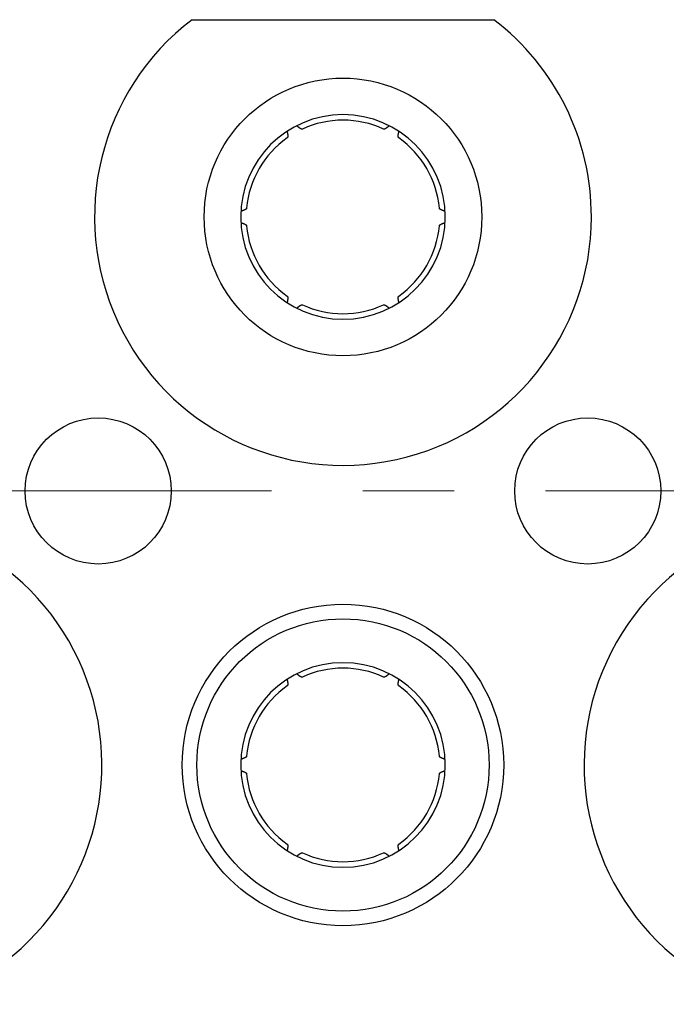
# Model space of a CAD drawing. Units: millimetres. Extents: x 1745 to 2042, y -1 to 209.
# Drawn here: x 1827 to 1836, y 155 to 168 of the extents above; entities that cross this region are included whole.
import ezdxf

# ---------------------------------------------------------------- set-up
doc = ezdxf.new("R2010")
doc.units = ezdxf.units.MM
doc.header["$MEASUREMENT"] = 0
doc.header["$PDSIZE"] = -0.01
doc.linetypes.add('CENTER', pattern=[2, 1.25, -0.25, 0.25, -0.25])
doc.layers.get('0').update_dxf_attribs({"linetype": 'CONTINUOUS', "lineweight": 30})
doc.layers.get('Defpoints').update_dxf_attribs({"linetype": 'CONTINUOUS'})
doc.layers.add('cen', color=1, linetype='CENTER', lineweight=13)
doc.layers.add('Dim', color=3, linetype='CONTINUOUS', lineweight=15)
doc.styles.add('Romans字体', font='romans.shx', dxfattribs={"width": 0.75})
doc.dimstyles.new('01', dxfattribs={"dimtxt": 3.5, "dimasz": 3, "dimexe": 1.2, "dimexo": 0.2, "dimgap": 0.8, "dimtad": 1, "dimdsep": 46, "dimtxsty": 'Romans字体', "dimcen": 0, "dimclrd": 1, "dimclre": 6, "dimclrt": 4, "dimadec": 0, "dimazin": 2, "dimtfac": 1, "dimtofl": 0, "dimtmove": 0, "dimatfit": 3, "dimfxl": 1, "dimtolj": 1, "dimtzin": 0, "dimarcsym": 0})

# ---------------------------------------------------------------- blocks, each defined once
blk = doc.blocks.new('*D47')
at = {"layer": 'Defpoints', "color": 0}
for p in [(1772.864, 155.067), (1857.364, 155.067), (1857.364, 128.796)]:
    blk.add_point(p, dxfattribs=at)
at = {"layer": 'Dim', "color": 6, "lineweight": -2}
for p, q in [((1772.864, 154.867), (1772.864, 127.596)), ((1857.364, 154.867), (1857.364, 127.596))]:
    blk.add_line(p, q, dxfattribs=at)
at = {"layer": 'Dim', "color": 1, "lineweight": -2}
blk.add_line((1775.864, 128.796), (1854.364, 128.796), dxfattribs=at)
at = {"layer": 'Dim', "color": 1}
for points in [[(1775.864, 129.296), (1775.864, 128.296), (1772.864, 128.796)], [(1854.364, 129.296), (1854.364, 128.296), (1857.364, 128.796)]]:
    blk.add_solid(points, dxfattribs=at)
at = {"layer": 'Dim', "color": 4, "insert": (1815.114, 131.346), "char_height": 3.5, "attachment_point": 5, "style": 'Romans字体'}
blk.add_mtext('\\A1;84.5', dxfattribs=at)

msp = doc.modelspace()

# ---------------------------------------------------------------- linework, layer by layer
at = {"linetype": 'Continuous'}
msp.add_line((1829.798, 168.017), (1833.931, 168.017), dxfattribs=at)
for points in [[(1831.31, 166.52), (1831.309, 166.52, -0.020575), (1831.308, 166.519, -0.02006), (1831.307, 166.519, -0.019253), (1831.305, 166.519, -0.018278), (1831.304, 166.519, -0.017171), (1831.303, 166.519, -0.016058), (1831.301, 166.519, -0.014892), (1831.3, 166.519, -0.01379), (1831.299, 166.519, -0.012697), (1831.297, 166.519, -0.011705), (1831.296, 166.52, -0.010749), (1831.294, 166.52, -0.0099), (1831.292, 166.521, -0.009094), (1831.291, 166.522, -0.008387), (1831.289, 166.522, -0.007721), (1831.287, 166.523, -0.007139), (1831.286, 166.524, -0.006592), (1831.284, 166.525, -0.006115), (1831.282, 166.526, -0.005667), (1831.28, 166.527, -0.005276), (1831.278, 166.528, -0.004906), (1831.276, 166.529, -0.004581), (1831.274, 166.531, -0.00428), (1831.272, 166.532, -0.004019), (1831.27, 166.534, -0.003756), (1831.268, 166.535, -0.003512), (1831.265, 166.537, -0.003331), (1831.263, 166.539, -0.003204), (1831.261, 166.541, -0.002933), (1831.258, 166.543, -0.002598), (1831.256, 166.545, -0.002718), (1831.254, 166.547, -0.003052), (1831.251, 166.549, -0.002183), (1831.248, 166.551, -0.000731), (1831.246, 166.553, -0.002901), (1831.243, 166.556, -0.004542), (1831.239, 166.56, -0.002052), (1831.232, 166.566, -0.00105)], [(1832.496, 166.566), (1832.493, 166.563, -0.001713), (1832.49, 166.561, -0.001788), (1832.488, 166.558, -0.001871), (1832.485, 166.556, -0.001958), (1832.483, 166.553, -0.002055), (1832.48, 166.551, -0.002155), (1832.477, 166.549, -0.002267), (1832.475, 166.547, -0.002383), (1832.472, 166.545, -0.002513), (1832.47, 166.543, -0.002648), (1832.468, 166.541, -0.0028), (1832.465, 166.539, -0.002959), (1832.463, 166.537, -0.003138), (1832.461, 166.535, -0.003326), (1832.459, 166.534, -0.003538), (1832.457, 166.532, -0.003761), (1832.455, 166.531, -0.004015), (1832.452, 166.529, -0.004282), (1832.45, 166.528, -0.004587), (1832.448, 166.527, -0.004911), (1832.447, 166.526, -0.005278), (1832.445, 166.525, -0.005667), (1832.443, 166.524, -0.006119), (1832.441, 166.523, -0.006608), (1832.439, 166.522, -0.007139), (1832.438, 166.522, -0.00767), (1832.436, 166.521, -0.008402), (1832.434, 166.52, -0.009305), (1832.433, 166.52, -0.009851), (1832.431, 166.519, -0.009946), (1832.43, 166.519, -0.011913), (1832.428, 166.519, -0.015578), (1832.427, 166.519, -0.012962), (1832.426, 166.519, -0.004616), (1832.424, 166.519, -0.020032), (1832.423, 166.519, -0.039463), (1832.421, 166.519, -0.021142), (1832.419, 166.52, -0.011552)], [(1831.098, 166.488), (1831.099, 166.485, -0.001713), (1831.1, 166.481, -0.001788), (1831.101, 166.477, -0.001871), (1831.102, 166.474, -0.001958), (1831.102, 166.47, -0.002055), (1831.103, 166.467, -0.002155), (1831.104, 166.464, -0.002267), (1831.104, 166.461, -0.002383), (1831.105, 166.457, -0.002512), (1831.105, 166.454, -0.002648), (1831.106, 166.451, -0.0028), (1831.106, 166.448, -0.002958), (1831.107, 166.446, -0.003137), (1831.107, 166.443, -0.003325), (1831.107, 166.44, -0.003537), (1831.108, 166.437, -0.00376), (1831.108, 166.435, -0.004013), (1831.108, 166.432, -0.00428), (1831.108, 166.43, -0.004585), (1831.108, 166.428, -0.004908), (1831.108, 166.426, -0.005276), (1831.108, 166.423, -0.005663), (1831.108, 166.421, -0.006115), (1831.108, 166.419, -0.006604), (1831.108, 166.417, -0.007134), (1831.107, 166.416, -0.007665), (1831.107, 166.414, -0.008395), (1831.107, 166.412, -0.009297), (1831.106, 166.411, -0.009842), (1831.106, 166.409, -0.009938), (1831.106, 166.408, -0.011903), (1831.105, 166.406, -0.015564), (1831.104, 166.405, -0.01295), (1831.104, 166.404, -0.004612), (1831.103, 166.403, -0.020013), (1831.103, 166.402, -0.039429), (1831.101, 166.4, -0.021126), (1831.099, 166.398, -0.011545)], [(1832.629, 166.398), (1832.628, 166.399, -0.020544), (1832.627, 166.4, -0.020029), (1832.627, 166.401, -0.019226), (1832.626, 166.402, -0.018254), (1832.625, 166.403, -0.017151), (1832.625, 166.404, -0.016041), (1832.624, 166.405, -0.014879), (1832.623, 166.406, -0.01378), (1832.623, 166.408, -0.012689), (1832.622, 166.409, -0.011699), (1832.622, 166.411, -0.010745), (1832.622, 166.412, -0.009897), (1832.621, 166.414, -0.009093), (1832.621, 166.416, -0.008386), (1832.621, 166.417, -0.007721), (1832.621, 166.419, -0.007139), (1832.62, 166.421, -0.006593), (1832.62, 166.423, -0.006116), (1832.62, 166.426, -0.005668), (1832.62, 166.428, -0.005277), (1832.62, 166.43, -0.004908), (1832.62, 166.432, -0.004583), (1832.621, 166.435, -0.004281), (1832.621, 166.437, -0.004021), (1832.621, 166.44, -0.003757), (1832.621, 166.443, -0.003513), (1832.622, 166.446, -0.003332), (1832.622, 166.448, -0.003205), (1832.622, 166.451, -0.002934), (1832.623, 166.454, -0.002599), (1832.623, 166.457, -0.002719), (1832.624, 166.461, -0.003053), (1832.625, 166.464, -0.002184), (1832.625, 166.467, -0.000731), (1832.626, 166.47, -0.002901), (1832.627, 166.474, -0.004542), (1832.628, 166.48, -0.002052), (1832.63, 166.488, -0.00105)], [(1830.545, 165.438), (1830.545, 165.437, -0.020549), (1830.544, 165.436, -0.020031), (1830.544, 165.435, -0.019225), (1830.544, 165.434, -0.01825), (1830.543, 165.433, -0.017145), (1830.542, 165.431, -0.016034), (1830.542, 165.43, -0.01487), (1830.541, 165.429, -0.013771), (1830.54, 165.428, -0.01268), (1830.539, 165.427, -0.011691), (1830.538, 165.426, -0.010736), (1830.537, 165.425, -0.009889), (1830.535, 165.424, -0.009085), (1830.534, 165.423, -0.008379), (1830.533, 165.421, -0.007714), (1830.531, 165.42, -0.007133), (1830.529, 165.419, -0.006587), (1830.528, 165.418, -0.006111), (1830.526, 165.417, -0.005663), (1830.524, 165.416, -0.005273), (1830.522, 165.415, -0.004904), (1830.52, 165.414, -0.00458), (1830.518, 165.413, -0.004278), (1830.515, 165.411, -0.004018), (1830.513, 165.41, -0.003755), (1830.51, 165.409, -0.003511), (1830.508, 165.408, -0.00333), (1830.505, 165.407, -0.003203), (1830.502, 165.406, -0.002933), (1830.5, 165.405, -0.002598), (1830.497, 165.404, -0.002718), (1830.494, 165.403, -0.003052), (1830.49, 165.402, -0.002183), (1830.487, 165.401, -0.00073), (1830.485, 165.4, -0.002901), (1830.481, 165.398, -0.004542), (1830.475, 165.397, -0.002052), (1830.466, 165.394, -0.00105)], [(1833.262, 165.394), (1833.258, 165.395, -0.001713), (1833.255, 165.396, -0.001788), (1833.251, 165.397, -0.001871), (1833.248, 165.398, -0.001958), (1833.244, 165.4, -0.002055), (1833.241, 165.401, -0.002155), (1833.238, 165.402, -0.002267), (1833.235, 165.403, -0.002383), (1833.232, 165.404, -0.002512), (1833.229, 165.405, -0.002648), (1833.226, 165.406, -0.0028), (1833.223, 165.407, -0.002958), (1833.221, 165.408, -0.003137), (1833.218, 165.409, -0.003325), (1833.216, 165.41, -0.003537), (1833.213, 165.411, -0.00376), (1833.211, 165.413, -0.004013), (1833.209, 165.414, -0.004281), (1833.207, 165.415, -0.004586), (1833.205, 165.416, -0.004909), (1833.203, 165.417, -0.005276), (1833.201, 165.418, -0.005664), (1833.199, 165.419, -0.006117), (1833.197, 165.42, -0.006606), (1833.196, 165.421, -0.007136), (1833.194, 165.423, -0.007667), (1833.193, 165.424, -0.008398), (1833.192, 165.425, -0.009301), (1833.191, 165.426, -0.009847), (1833.189, 165.427, -0.009942), (1833.188, 165.428, -0.011909), (1833.188, 165.429, -0.015573), (1833.187, 165.43, -0.012958), (1833.186, 165.431, -0.004614), (1833.185, 165.432, -0.020027), (1833.185, 165.434, -0.039458), (1833.184, 165.436, -0.021142), (1833.184, 165.438, -0.011553)], [(1830.466, 165.239), (1830.47, 165.238, -0.001713), (1830.474, 165.237, -0.001788), (1830.477, 165.236, -0.001871), (1830.481, 165.235, -0.001958), (1830.484, 165.234, -0.002055), (1830.487, 165.233, -0.002155), (1830.491, 165.232, -0.002267), (1830.494, 165.231, -0.002383), (1830.497, 165.229, -0.002513), (1830.5, 165.228, -0.002648), (1830.502, 165.227, -0.0028), (1830.505, 165.226, -0.002959), (1830.508, 165.225, -0.003138), (1830.51, 165.224, -0.003325), (1830.513, 165.223, -0.003537), (1830.515, 165.222, -0.003761), (1830.518, 165.221, -0.004014), (1830.52, 165.22, -0.004281), (1830.522, 165.219, -0.004586), (1830.524, 165.217, -0.004909), (1830.526, 165.216, -0.005277), (1830.528, 165.215, -0.005665), (1830.529, 165.214, -0.006117), (1830.531, 165.213, -0.006605), (1830.533, 165.212, -0.007135), (1830.534, 165.211, -0.007666), (1830.535, 165.21, -0.008396), (1830.537, 165.209, -0.009298), (1830.538, 165.207, -0.009843), (1830.539, 165.206, -0.009938), (1830.54, 165.205, -0.011903), (1830.541, 165.204, -0.015563), (1830.542, 165.203, -0.012949), (1830.542, 165.202, -0.004611), (1830.543, 165.201, -0.02001), (1830.544, 165.2, -0.039418), (1830.544, 165.198, -0.021118), (1830.545, 165.195, -0.01154)], [(1833.184, 165.195), (1833.184, 165.196, -0.020551), (1833.184, 165.197, -0.020037), (1833.184, 165.198, -0.019233), (1833.185, 165.2, -0.01826), (1833.185, 165.201, -0.017156), (1833.186, 165.202, -0.016046), (1833.187, 165.203, -0.014883), (1833.188, 165.204, -0.013783), (1833.188, 165.205, -0.012691), (1833.189, 165.206, -0.011701), (1833.191, 165.207, -0.010746), (1833.192, 165.209, -0.009899), (1833.193, 165.21, -0.009093), (1833.194, 165.211, -0.008387), (1833.196, 165.212, -0.007721), (1833.197, 165.213, -0.00714), (1833.199, 165.214, -0.006593), (1833.201, 165.215, -0.006116), (1833.203, 165.216, -0.005668), (1833.205, 165.217, -0.005277), (1833.207, 165.219, -0.004907), (1833.209, 165.22, -0.004583), (1833.211, 165.221, -0.004281), (1833.213, 165.222, -0.00402), (1833.216, 165.223, -0.003757), (1833.218, 165.224, -0.003513), (1833.221, 165.225, -0.003332), (1833.223, 165.226, -0.003205), (1833.226, 165.227, -0.002934), (1833.229, 165.228, -0.002599), (1833.232, 165.229, -0.002719), (1833.235, 165.231, -0.003053), (1833.238, 165.232, -0.002184), (1833.241, 165.233, -0.000731), (1833.244, 165.234, -0.002901), (1833.248, 165.235, -0.004542), (1833.254, 165.237, -0.002052), (1833.262, 165.239, -0.00105)], [(1831.099, 164.235), (1831.1, 164.234, -0.020562), (1831.101, 164.233, -0.020045), (1831.102, 164.232, -0.019239), (1831.103, 164.232, -0.018264), (1831.103, 164.23, -0.017158), (1831.104, 164.229, -0.016046), (1831.105, 164.228, -0.014881), (1831.105, 164.227, -0.013781), (1831.106, 164.226, -0.012688), (1831.106, 164.224, -0.011698), (1831.106, 164.223, -0.010743), (1831.107, 164.221, -0.009895), (1831.107, 164.219, -0.00909), (1831.107, 164.218, -0.008383), (1831.108, 164.216, -0.007718), (1831.108, 164.214, -0.007136), (1831.108, 164.212, -0.00659), (1831.108, 164.21, -0.006113), (1831.108, 164.208, -0.005665), (1831.108, 164.205, -0.005275), (1831.108, 164.203, -0.004905), (1831.108, 164.201, -0.004581), (1831.108, 164.198, -0.004279), (1831.108, 164.196, -0.004019), (1831.107, 164.193, -0.003755), (1831.107, 164.191, -0.003512), (1831.107, 164.188, -0.00333), (1831.106, 164.185, -0.003203), (1831.106, 164.182, -0.002933), (1831.105, 164.179, -0.002598), (1831.105, 164.176, -0.002718), (1831.104, 164.173, -0.003052), (1831.104, 164.169, -0.002183), (1831.103, 164.166, -0.00073), (1831.103, 164.163, -0.002901), (1831.102, 164.159, -0.004542), (1831.1, 164.153, -0.002052), (1831.098, 164.145, -0.00105)], [(1832.63, 164.145), (1832.629, 164.149, -0.001713), (1832.628, 164.152, -0.001788), (1832.628, 164.156, -0.001871), (1832.627, 164.159, -0.001959), (1832.626, 164.163, -0.002055), (1832.625, 164.166, -0.002155), (1832.625, 164.17, -0.002267), (1832.624, 164.173, -0.002383), (1832.623, 164.176, -0.002513), (1832.623, 164.179, -0.002648), (1832.622, 164.182, -0.0028), (1832.622, 164.185, -0.002959), (1832.622, 164.188, -0.003138), (1832.621, 164.191, -0.003326), (1832.621, 164.193, -0.003538), (1832.621, 164.196, -0.003762), (1832.621, 164.198, -0.004015), (1832.62, 164.201, -0.004283), (1832.62, 164.203, -0.004588), (1832.62, 164.205, -0.004911), (1832.62, 164.208, -0.005279), (1832.62, 164.21, -0.005667), (1832.62, 164.212, -0.00612), (1832.621, 164.214, -0.006609), (1832.621, 164.216, -0.00714), (1832.621, 164.218, -0.007671), (1832.621, 164.219, -0.008403), (1832.622, 164.221, -0.009306), (1832.622, 164.223, -0.009852), (1832.622, 164.224, -0.009947), (1832.623, 164.226, -0.011914), (1832.623, 164.227, -0.01558), (1832.624, 164.228, -0.012963), (1832.625, 164.229, -0.004616), (1832.625, 164.23, -0.020033), (1832.626, 164.232, -0.039465), (1832.627, 164.233, -0.021142), (1832.629, 164.235, -0.011552)], [(1831.232, 164.067), (1831.235, 164.07, -0.001713), (1831.238, 164.073, -0.001788), (1831.241, 164.075, -0.001871), (1831.243, 164.078, -0.001958), (1831.246, 164.08, -0.002055), (1831.248, 164.082, -0.002155), (1831.251, 164.085, -0.002266), (1831.254, 164.087, -0.002382), (1831.256, 164.089, -0.002512), (1831.258, 164.091, -0.002647), (1831.261, 164.093, -0.002799), (1831.263, 164.094, -0.002957), (1831.265, 164.096, -0.003136), (1831.268, 164.098, -0.003324), (1831.27, 164.099, -0.003536), (1831.272, 164.101, -0.003759), (1831.274, 164.102, -0.004012), (1831.276, 164.104, -0.004279), (1831.278, 164.105, -0.004584), (1831.28, 164.106, -0.004907), (1831.282, 164.107, -0.005274), (1831.284, 164.108, -0.005662), (1831.286, 164.109, -0.006114), (1831.287, 164.11, -0.006603), (1831.289, 164.111, -0.007133), (1831.291, 164.112, -0.007664), (1831.292, 164.112, -0.008395), (1831.294, 164.113, -0.009297), (1831.296, 164.113, -0.009843), (1831.297, 164.114, -0.009939), (1831.299, 164.114, -0.011905), (1831.3, 164.114, -0.015569), (1831.301, 164.114, -0.012956), (1831.303, 164.115, -0.004614), (1831.304, 164.115, -0.020024), (1831.305, 164.114, -0.039459), (1831.307, 164.114, -0.021146), (1831.31, 164.113, -0.011556)], [(1832.419, 164.113), (1832.42, 164.114, -0.020553), (1832.421, 164.114, -0.020036), (1832.422, 164.114, -0.019229), (1832.423, 164.114, -0.018254), (1832.424, 164.115, -0.01715), (1832.426, 164.115, -0.016038), (1832.427, 164.115, -0.014874), (1832.428, 164.114, -0.013775), (1832.43, 164.114, -0.012683), (1832.431, 164.114, -0.011694), (1832.433, 164.113, -0.010739), (1832.434, 164.113, -0.009892), (1832.436, 164.112, -0.009087), (1832.438, 164.112, -0.008381), (1832.439, 164.111, -0.007716), (1832.441, 164.11, -0.007135), (1832.443, 164.109, -0.006588), (1832.445, 164.108, -0.006112), (1832.447, 164.107, -0.005664), (1832.448, 164.106, -0.005274), (1832.45, 164.105, -0.004905), (1832.452, 164.104, -0.00458), (1832.455, 164.102, -0.004279), (1832.457, 164.101, -0.004018), (1832.459, 164.099, -0.003755), (1832.461, 164.098, -0.003512), (1832.463, 164.096, -0.00333), (1832.465, 164.094, -0.003203), (1832.468, 164.093, -0.002933), (1832.47, 164.091, -0.002598), (1832.472, 164.089, -0.002718), (1832.475, 164.087, -0.003052), (1832.478, 164.084, -0.002183), (1832.48, 164.082, -0.00073), (1832.482, 164.08, -0.002901), (1832.485, 164.078, -0.004542), (1832.49, 164.073, -0.002052), (1832.496, 164.067, -0.00105)], [(1831.31, 159.02), (1831.309, 159.02, -0.020569), (1831.308, 159.019, -0.020049), (1831.307, 159.019, -0.01924), (1831.305, 159.019, -0.018263), (1831.304, 159.019, -0.017155), (1831.303, 159.019, -0.016042), (1831.301, 159.019, -0.014876), (1831.3, 159.019, -0.013775), (1831.299, 159.019, -0.012682), (1831.297, 159.019, -0.011692), (1831.296, 159.02, -0.010737), (1831.294, 159.02, -0.009889), (1831.292, 159.021, -0.009084), (1831.291, 159.022, -0.008378), (1831.289, 159.022, -0.007713), (1831.287, 159.023, -0.007132), (1831.286, 159.024, -0.006586), (1831.284, 159.025, -0.006109), (1831.282, 159.026, -0.005662), (1831.28, 159.027, -0.005272), (1831.278, 159.028, -0.004902), (1831.276, 159.029, -0.004578), (1831.274, 159.031, -0.004277), (1831.272, 159.032, -0.004017), (1831.27, 159.034, -0.003753), (1831.268, 159.035, -0.00351), (1831.265, 159.037, -0.003329), (1831.263, 159.039, -0.003202), (1831.261, 159.041, -0.002932), (1831.258, 159.043, -0.002597), (1831.256, 159.045, -0.002717), (1831.254, 159.047, -0.003052), (1831.251, 159.049, -0.002183), (1831.248, 159.051, -0.00073), (1831.246, 159.053, -0.0029), (1831.243, 159.056, -0.004541), (1831.239, 159.06, -0.002052), (1831.232, 159.066, -0.00105)], [(1832.496, 159.066), (1832.493, 159.063, -0.001713), (1832.49, 159.061, -0.001788), (1832.488, 159.058, -0.001871), (1832.485, 159.056, -0.001958), (1832.483, 159.053, -0.002055), (1832.48, 159.051, -0.002155), (1832.477, 159.049, -0.002266), (1832.475, 159.047, -0.002382), (1832.472, 159.045, -0.002512), (1832.47, 159.043, -0.002647), (1832.468, 159.041, -0.002799), (1832.465, 159.039, -0.002958), (1832.463, 159.037, -0.003136), (1832.461, 159.035, -0.003324), (1832.459, 159.034, -0.003536), (1832.457, 159.032, -0.003759), (1832.455, 159.031, -0.004012), (1832.452, 159.029, -0.004279), (1832.45, 159.028, -0.004584), (1832.448, 159.027, -0.004907), (1832.447, 159.026, -0.005274), (1832.445, 159.025, -0.005662), (1832.443, 159.024, -0.006113), (1832.441, 159.023, -0.006602), (1832.439, 159.022, -0.007132), (1832.438, 159.022, -0.007662), (1832.436, 159.021, -0.008392), (1832.434, 159.02, -0.009294), (1832.433, 159.02, -0.00984), (1832.431, 159.019, -0.009935), (1832.43, 159.019, -0.0119), (1832.428, 159.019, -0.01556), (1832.427, 159.019, -0.012948), (1832.426, 159.019, -0.004611), (1832.424, 159.019, -0.020011), (1832.423, 159.019, -0.039428), (1832.421, 159.019, -0.021128), (1832.419, 159.02, -0.011546)], [(1831.098, 158.988), (1831.099, 158.985, -0.001713), (1831.1, 158.981, -0.001788), (1831.101, 158.977, -0.001871), (1831.102, 158.974, -0.001958), (1831.102, 158.97, -0.002055), (1831.103, 158.967, -0.002155), (1831.104, 158.964, -0.002267), (1831.104, 158.961, -0.002383), (1831.105, 158.957, -0.002512), (1831.105, 158.954, -0.002648), (1831.106, 158.951, -0.002799), (1831.106, 158.948, -0.002958), (1831.107, 158.946, -0.003137), (1831.107, 158.943, -0.003325), (1831.107, 158.94, -0.003537), (1831.108, 158.937, -0.00376), (1831.108, 158.935, -0.004013), (1831.108, 158.932, -0.00428), (1831.108, 158.93, -0.004585), (1831.108, 158.928, -0.004908), (1831.108, 158.926, -0.005276), (1831.108, 158.923, -0.005664), (1831.108, 158.921, -0.006116), (1831.108, 158.919, -0.006605), (1831.108, 158.917, -0.007135), (1831.107, 158.916, -0.007666), (1831.107, 158.914, -0.008396), (1831.107, 158.912, -0.009299), (1831.106, 158.911, -0.009844), (1831.106, 158.909, -0.00994), (1831.106, 158.908, -0.011905), (1831.105, 158.906, -0.015568), (1831.104, 158.905, -0.012954), (1831.104, 158.904, -0.004613), (1831.103, 158.903, -0.02002), (1831.103, 158.902, -0.039443), (1831.101, 158.9, -0.021134), (1831.099, 158.898, -0.011549)], [(1832.629, 158.898), (1832.628, 158.899, -0.020552), (1832.627, 158.9, -0.020037), (1832.627, 158.901, -0.019234), (1832.626, 158.902, -0.018261), (1832.625, 158.903, -0.017157), (1832.625, 158.904, -0.016047), (1832.624, 158.905, -0.014883), (1832.623, 158.906, -0.013784), (1832.623, 158.908, -0.012692), (1832.622, 158.909, -0.011702), (1832.622, 158.911, -0.010747), (1832.622, 158.912, -0.009899), (1832.621, 158.914, -0.009094), (1832.621, 158.916, -0.008387), (1832.621, 158.917, -0.007721), (1832.621, 158.919, -0.00714), (1832.62, 158.921, -0.006593), (1832.62, 158.923, -0.006116), (1832.62, 158.926, -0.005668), (1832.62, 158.928, -0.005277), (1832.62, 158.93, -0.004908), (1832.62, 158.932, -0.004583), (1832.621, 158.935, -0.004281), (1832.621, 158.937, -0.004021), (1832.621, 158.94, -0.003757), (1832.621, 158.943, -0.003513), (1832.622, 158.946, -0.003332), (1832.622, 158.948, -0.003205), (1832.622, 158.951, -0.002934), (1832.623, 158.954, -0.002599), (1832.623, 158.957, -0.002719), (1832.624, 158.961, -0.003053), (1832.625, 158.964, -0.002184), (1832.625, 158.967, -0.000731), (1832.626, 158.97, -0.002901), (1832.627, 158.974, -0.004542), (1832.628, 158.98, -0.002052), (1832.63, 158.988, -0.00105)], [(1830.545, 157.938), (1830.545, 157.937, -0.020544), (1830.544, 157.936, -0.020027), (1830.544, 157.935, -0.019222), (1830.544, 157.934, -0.018248), (1830.543, 157.933, -0.017144), (1830.542, 157.931, -0.016034), (1830.542, 157.93, -0.014871), (1830.541, 157.929, -0.013772), (1830.54, 157.928, -0.012681), (1830.539, 157.927, -0.011692), (1830.538, 157.926, -0.010738), (1830.537, 157.925, -0.009891), (1830.535, 157.924, -0.009087), (1830.534, 157.923, -0.008381), (1830.533, 157.921, -0.007716), (1830.531, 157.92, -0.007135), (1830.529, 157.919, -0.006589), (1830.528, 157.918, -0.006112), (1830.526, 157.917, -0.005665), (1830.524, 157.916, -0.005274), (1830.522, 157.915, -0.004905), (1830.52, 157.914, -0.00458), (1830.518, 157.913, -0.004279), (1830.515, 157.911, -0.004019), (1830.513, 157.91, -0.003755), (1830.51, 157.909, -0.003512), (1830.508, 157.908, -0.00333), (1830.505, 157.907, -0.003204), (1830.502, 157.906, -0.002933), (1830.5, 157.905, -0.002598), (1830.497, 157.904, -0.002718), (1830.494, 157.903, -0.003052), (1830.49, 157.902, -0.002184), (1830.487, 157.901, -0.000731), (1830.485, 157.9, -0.002901), (1830.481, 157.898, -0.004542), (1830.475, 157.897, -0.002052), (1830.466, 157.894, -0.00105)], [(1833.262, 157.894), (1833.258, 157.895, -0.001713), (1833.255, 157.896, -0.001788), (1833.251, 157.897, -0.001871), (1833.248, 157.898, -0.001958), (1833.244, 157.9, -0.002055), (1833.241, 157.901, -0.002155), (1833.238, 157.902, -0.002267), (1833.235, 157.903, -0.002383), (1833.232, 157.904, -0.002513), (1833.229, 157.905, -0.002648), (1833.226, 157.906, -0.0028), (1833.223, 157.907, -0.002959), (1833.221, 157.908, -0.003138), (1833.218, 157.909, -0.003325), (1833.216, 157.91, -0.003538), (1833.213, 157.911, -0.003761), (1833.211, 157.913, -0.004014), (1833.209, 157.914, -0.004281), (1833.207, 157.915, -0.004586), (1833.205, 157.916, -0.00491), (1833.203, 157.917, -0.005277), (1833.201, 157.918, -0.005666), (1833.199, 157.919, -0.006118), (1833.197, 157.92, -0.006607), (1833.196, 157.921, -0.007137), (1833.194, 157.923, -0.007669), (1833.193, 157.924, -0.0084), (1833.192, 157.925, -0.009302), (1833.191, 157.926, -0.009848), (1833.189, 157.927, -0.009943), (1833.188, 157.928, -0.01191), (1833.188, 157.929, -0.015574), (1833.187, 157.93, -0.012959), (1833.186, 157.931, -0.004614), (1833.185, 157.932, -0.020027), (1833.185, 157.934, -0.039454), (1833.184, 157.936, -0.021138), (1833.184, 157.938, -0.01155)], [(1830.466, 157.739), (1830.47, 157.738, -0.001713), (1830.474, 157.737, -0.001788), (1830.477, 157.736, -0.001871), (1830.481, 157.735, -0.001958), (1830.484, 157.734, -0.002055), (1830.487, 157.733, -0.002155), (1830.491, 157.732, -0.002267), (1830.494, 157.731, -0.002383), (1830.497, 157.729, -0.002513), (1830.5, 157.728, -0.002648), (1830.502, 157.727, -0.0028), (1830.505, 157.726, -0.002958), (1830.508, 157.725, -0.003137), (1830.51, 157.724, -0.003325), (1830.513, 157.723, -0.003537), (1830.515, 157.722, -0.00376), (1830.518, 157.721, -0.004013), (1830.52, 157.72, -0.00428), (1830.522, 157.719, -0.004585), (1830.524, 157.717, -0.004908), (1830.526, 157.716, -0.005276), (1830.528, 157.715, -0.005663), (1830.529, 157.714, -0.006115), (1830.531, 157.713, -0.006604), (1830.533, 157.712, -0.007134), (1830.534, 157.711, -0.007664), (1830.535, 157.71, -0.008395), (1830.537, 157.709, -0.009296), (1830.538, 157.707, -0.009842), (1830.539, 157.706, -0.009937), (1830.54, 157.705, -0.011901), (1830.541, 157.704, -0.015562), (1830.542, 157.703, -0.012949), (1830.542, 157.702, -0.004611), (1830.543, 157.701, -0.02001), (1830.544, 157.7, -0.039422), (1830.544, 157.698, -0.021122), (1830.545, 157.695, -0.011543)], [(1833.184, 157.695), (1833.184, 157.696, -0.020556), (1833.184, 157.697, -0.020041), (1833.184, 157.698, -0.019236), (1833.185, 157.7, -0.018262), (1833.185, 157.701, -0.017157), (1833.186, 157.702, -0.016046), (1833.187, 157.703, -0.014882), (1833.188, 157.704, -0.013782), (1833.188, 157.705, -0.01269), (1833.189, 157.706, -0.0117), (1833.191, 157.707, -0.010745), (1833.192, 157.709, -0.009897), (1833.193, 157.71, -0.009092), (1833.194, 157.711, -0.008386), (1833.196, 157.712, -0.00772), (1833.197, 157.713, -0.007138), (1833.199, 157.714, -0.006592), (1833.201, 157.715, -0.006115), (1833.203, 157.716, -0.005667), (1833.205, 157.717, -0.005276), (1833.207, 157.719, -0.004907), (1833.209, 157.72, -0.004582), (1833.211, 157.721, -0.00428), (1833.213, 157.722, -0.00402), (1833.216, 157.723, -0.003756), (1833.218, 157.724, -0.003513), (1833.221, 157.725, -0.003331), (1833.223, 157.726, -0.003204), (1833.226, 157.727, -0.002933), (1833.229, 157.728, -0.002599), (1833.232, 157.729, -0.002718), (1833.235, 157.731, -0.003053), (1833.238, 157.732, -0.002184), (1833.241, 157.733, -0.000731), (1833.244, 157.734, -0.002901), (1833.248, 157.735, -0.004542), (1833.254, 157.737, -0.002052), (1833.262, 157.739, -0.00105)], [(1831.099, 156.735), (1831.1, 156.734, -0.020554), (1831.101, 156.733, -0.020037), (1831.102, 156.732, -0.019231), (1831.103, 156.732, -0.018257), (1831.103, 156.73, -0.017152), (1831.104, 156.729, -0.016041), (1831.105, 156.728, -0.014876), (1831.105, 156.727, -0.013777), (1831.106, 156.726, -0.012685), (1831.106, 156.724, -0.011695), (1831.106, 156.723, -0.01074), (1831.107, 156.721, -0.009893), (1831.107, 156.719, -0.009088), (1831.107, 156.718, -0.008382), (1831.108, 156.716, -0.007717), (1831.108, 156.714, -0.007136), (1831.108, 156.712, -0.006589), (1831.108, 156.71, -0.006113), (1831.108, 156.708, -0.005665), (1831.108, 156.705, -0.005275), (1831.108, 156.703, -0.004905), (1831.108, 156.701, -0.004581), (1831.108, 156.698, -0.004279), (1831.108, 156.696, -0.004019), (1831.107, 156.693, -0.003755), (1831.107, 156.691, -0.003512), (1831.107, 156.688, -0.00333), (1831.106, 156.685, -0.003204), (1831.106, 156.682, -0.002933), (1831.105, 156.679, -0.002598), (1831.105, 156.676, -0.002718), (1831.104, 156.673, -0.003053), (1831.104, 156.669, -0.002184), (1831.103, 156.666, -0.000731), (1831.103, 156.663, -0.002901), (1831.102, 156.659, -0.004542), (1831.1, 156.653, -0.002052), (1831.098, 156.645, -0.00105)], [(1832.63, 156.645), (1832.629, 156.649, -0.001713), (1832.628, 156.652, -0.001788), (1832.628, 156.656, -0.001871), (1832.627, 156.659, -0.001959), (1832.626, 156.663, -0.002055), (1832.625, 156.666, -0.002155), (1832.625, 156.67, -0.002267), (1832.624, 156.673, -0.002383), (1832.623, 156.676, -0.002513), (1832.623, 156.679, -0.002648), (1832.622, 156.682, -0.0028), (1832.622, 156.685, -0.002959), (1832.622, 156.688, -0.003138), (1832.621, 156.691, -0.003326), (1832.621, 156.693, -0.003538), (1832.621, 156.696, -0.003762), (1832.621, 156.698, -0.004015), (1832.62, 156.701, -0.004283), (1832.62, 156.703, -0.004588), (1832.62, 156.705, -0.004911), (1832.62, 156.708, -0.005279), (1832.62, 156.71, -0.005667), (1832.62, 156.712, -0.006119), (1832.621, 156.714, -0.006609), (1832.621, 156.716, -0.007139), (1832.621, 156.718, -0.00767), (1832.621, 156.719, -0.008401), (1832.622, 156.721, -0.009304), (1832.622, 156.723, -0.00985), (1832.622, 156.724, -0.009945), (1832.623, 156.726, -0.011912), (1832.623, 156.727, -0.015576), (1832.624, 156.728, -0.01296), (1832.625, 156.729, -0.004614), (1832.625, 156.73, -0.020027), (1832.626, 156.732, -0.03945), (1832.627, 156.733, -0.021134), (1832.629, 156.735, -0.011548)], [(1831.232, 156.567), (1831.235, 156.57, -0.001713), (1831.238, 156.573, -0.001788), (1831.241, 156.575, -0.001871), (1831.243, 156.578, -0.001958), (1831.246, 156.58, -0.002055), (1831.248, 156.582, -0.002155), (1831.251, 156.585, -0.002266), (1831.254, 156.587, -0.002382), (1831.256, 156.589, -0.002512), (1831.258, 156.591, -0.002647), (1831.261, 156.593, -0.002798), (1831.263, 156.594, -0.002957), (1831.265, 156.596, -0.003136), (1831.268, 156.598, -0.003323), (1831.27, 156.599, -0.003535), (1831.272, 156.601, -0.003758), (1831.274, 156.602, -0.004011), (1831.276, 156.604, -0.004278), (1831.278, 156.605, -0.004583), (1831.28, 156.606, -0.004905), (1831.282, 156.607, -0.005273), (1831.284, 156.608, -0.00566), (1831.286, 156.609, -0.006112), (1831.287, 156.61, -0.006601), (1831.289, 156.611, -0.007131), (1831.291, 156.612, -0.007661), (1831.292, 156.612, -0.008392), (1831.294, 156.613, -0.009294), (1831.296, 156.613, -0.00984), (1831.297, 156.614, -0.009935), (1831.299, 156.614, -0.011901), (1831.3, 156.614, -0.015563), (1831.301, 156.614, -0.012952), (1831.303, 156.615, -0.004613), (1831.304, 156.615, -0.020018), (1831.305, 156.614, -0.039448), (1831.307, 156.614, -0.021142), (1831.31, 156.613, -0.011555)], [(1832.419, 156.613), (1832.42, 156.614, -0.020552), (1832.421, 156.614, -0.020033), (1832.422, 156.614, -0.019226), (1832.423, 156.614, -0.018251), (1832.424, 156.615, -0.017145), (1832.426, 156.615, -0.016034), (1832.427, 156.615, -0.01487), (1832.428, 156.614, -0.01377), (1832.43, 156.614, -0.012679), (1832.431, 156.614, -0.01169), (1832.433, 156.613, -0.010735), (1832.434, 156.613, -0.009888), (1832.436, 156.612, -0.009084), (1832.438, 156.612, -0.008378), (1832.439, 156.611, -0.007713), (1832.441, 156.61, -0.007132), (1832.443, 156.609, -0.006586), (1832.445, 156.608, -0.00611), (1832.447, 156.607, -0.005663), (1832.448, 156.606, -0.005273), (1832.45, 156.605, -0.004903), (1832.452, 156.604, -0.004579), (1832.455, 156.602, -0.004278), (1832.457, 156.601, -0.004018), (1832.459, 156.599, -0.003754), (1832.461, 156.598, -0.003511), (1832.463, 156.596, -0.00333), (1832.465, 156.594, -0.003203), (1832.468, 156.593, -0.002932), (1832.47, 156.591, -0.002598), (1832.472, 156.589, -0.002717), (1832.475, 156.587, -0.003052), (1832.478, 156.584, -0.002183), (1832.48, 156.582, -0.00073), (1832.482, 156.58, -0.002901), (1832.485, 156.578, -0.004542), (1832.49, 156.573, -0.002052), (1832.496, 156.567, -0.00105)]]:
    msp.add_lwpolyline(points, format="xyb", dxfattribs=at)
for centre, radius in [((1831.864, 165.317), 1.9), ((1828.514, 161.567), 1), ((1835.214, 161.567), 1), ((1831.864, 157.817), 2.2), ((1831.864, 157.817), 2)]:
    msp.add_circle(centre, radius, dxfattribs=at)
for centre, radius, start, end in [((1831.864, 165.317), 3.4, 127.428, 0), ((1831.864, 165.317), 3.4, 0, 52.572), ((1831.864, 165.317), 1.4, 0, 270), ((1831.864, 165.317), 1.325, 65.2661, 114.7339), ((1831.864, 165.317), 1.325, 125.2661, 174.7339), ((1831.864, 165.317), 1.325, 5.2661, 54.7339), ((1831.864, 165.317), 1.4, 270, 0), ((1831.864, 165.317), 1.325, 185.2661, 234.7339), ((1831.864, 165.317), 1.325, 305.2661, 354.7339), ((1831.864, 165.317), 1.325, 245.2661, 294.7339), ((1825.164, 157.817), 3.4, 307.428, 180), ((1838.564, 157.817), 3.4, 78.1188, 232.572), ((1831.864, 157.817), 1.4, 0, 270), ((1831.864, 157.817), 1.325, 65.2661, 114.7339), ((1831.864, 157.817), 1.325, 125.2661, 174.7339), ((1831.864, 157.817), 1.325, 5.2661, 54.7339), ((1831.864, 157.817), 1.4, 270, 0), ((1831.864, 157.817), 1.325, 185.2661, 234.7339), ((1831.864, 157.817), 1.325, 305.2661, 354.7339), ((1831.864, 157.817), 1.325, 245.2661, 294.7339)]:
    msp.add_arc(centre, radius, start, end, dxfattribs=at)
at = {"layer": 'cen', "ltscale": 5}
msp.add_line((1860.885, 161.567), (1770.063, 161.567), dxfattribs=at)

# ---------------------------------------------------------------- dimensions: what is measured, and where the dimension line sits
at = {"layer": 'Dim'}
dim = msp.add_linear_dim(base=(1857.364, 128.796), p1=(1772.864, 155.067), p2=(1857.364, 155.067), dimstyle='01', dxfattribs=at)
dim.commit()
dim.dimension.update_dxf_attribs({"geometry": '*D47', "text_midpoint": (1815.114, 128.796), "dimtype": 160})

doc.saveas('drawing.dxf')
